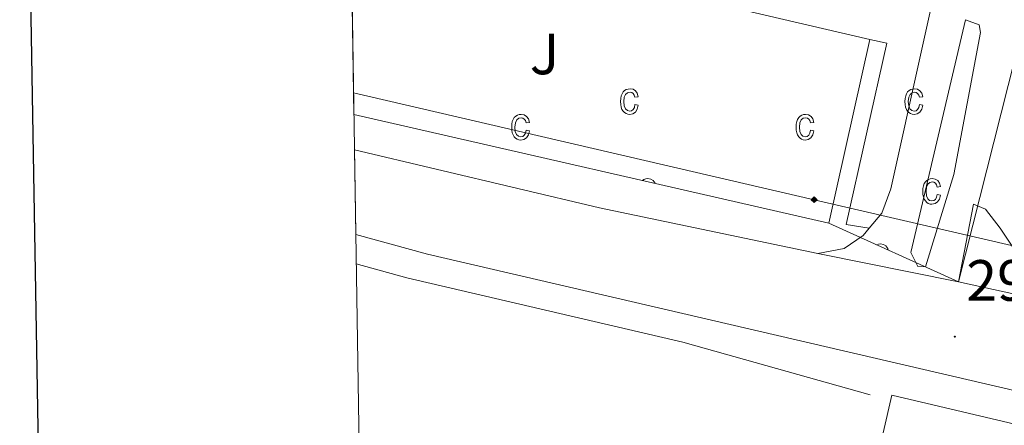
# Model space of a CAD drawing. Units: metres. Extents: x 611174 to 615676, y 4654891 to 4657932.
# Drawn here: x 611986 to 612155, y 4657290 to 4657359 of the extents above; entities that cross this region are included whole.
import ezdxf
from ezdxf.enums import TextEntityAlignment as Align

# ---------------------------------------------------------------- set-up
doc = ezdxf.new("R2010")
doc.units = ezdxf.units.M
doc.header["$MEASUREMENT"] = 0
for name, color, linetype, lineweight in [('Carátula', 7, 'Continuous', 5), ('Level 13', 5, 'Continuous', 0), ('Level 20', 19, 'Continuous', 0), ('Level 21', 19, 'Continuous', 0), ('Level 25', 1, 'Continuous', 0), ('Level 26', 92, 'Continuous', 0), ('Level 34', 2, 'Continuous', 0), ('Level 41', 19, 'Continuous', 0), ('Level 54', 13, 'Continuous', 0), ('Level 58', 43, 'Continuous', 0), ('Level 61', 19, 'Continuous', 0), ('Level 63', 7, 'Continuous', 0), ('Level 7', 1, 'Continuous', 0)]:
    doc.layers.add(name, color=color, linetype=linetype, lineweight=lineweight)
doc.styles.add('Arial', font='ARIAL.TTF', dxfattribs={"height": 0.2})

# ---------------------------------------------------------------- blocks, each defined once
blk = doc.blocks.new('5PATER')
at = {"layer": 'Carátula', "linetype": 'Continuous', "lineweight": 5}
h = blk.add_hatch(color=250, dxfattribs=at)
edge = h.paths.add_edge_path()
edge.add_ellipse((0, 0), major_axis=(-1.33, -1.34), ratio=0.999422, start_angle=0, end_angle=360)
blk = doc.blocks.new('5GASO')
at = {"layer": 'Carátula', "linetype": 'Continuous', "lineweight": 5}
for color, points in [(33, [(0, -5.1), (-5.1, 0), (0, 5.1), (0.2, 2.5), (-0.3, 2.4), (-0.8, 2.2), (-1.2, 1.8), (-1.5, 1.3), (-1.7, 0.7), (-1.7, 0), (-1.7, -0.8), (-1.5, -1.4), (-1.2, -1.9), (-0.8, -2.3), (-0.3, -2.5), (0.3, -2.6)]), (250, [(0.3, -2.6), (-0.3, -2.5), (-0.8, -2.3), (-1.2, -1.9), (-1.5, -1.4), (-1.7, -0.8), (-1.7, 0), (-1.7, 0.7), (-1.5, 1.3), (-1.2, 1.8), (-0.8, 2.2), (-0.3, 2.4), (0.2, 2.5), (0.6, 2.5), (0.9, 2.4), (1.1, 2.3), (1.4, 2.1), (1.6, 1.9), (1.7, 1.6), (1.8, 1.3), (1.9, 1), (1.2, 0.8), (1, 1.2), (0.8, 1.4), (0.5, 1.6), (0.2, 1.6), (0, 1.6), (-0.3, 1.5), (-0.5, 1.4), (-0.7, 1.2), (-0.8, 1), (-0.9, 0.7), (-1, 0.4), (-1, 0), (-1, -0.4), (-0.9, -0.8), (-0.8, -1.1), (-0.6, -1.4), (-0.4, -1.5), (-0.2, -1.7), (0, -1.7), (0.2, -1.8), (0.5, -1.7), (0.8, -1.6), (1, -1.5), (1.3, -1.3), (1.3, -0.7), (0.2, -0.7), (0.2, 0.1), (2, 0.1), (2, -1.8), (1.7, -2.1), (1.3, -2.4), (0.8, -2.5)]), (33, [(0, -5.1), (0.3, -2.6), (0.8, -2.5), (1.3, -2.4), (1.7, -2.1), (2, -1.8), (2, 0.1), (0.2, 0.1), (0.2, -0.7), (1.3, -0.7), (1.3, -1.3), (1, -1.5), (0.8, -1.6), (0.5, -1.7), (0.2, -1.8), (0, -1.7), (-0.2, -1.7), (-0.4, -1.5), (-0.6, -1.4), (-0.8, -1.1), (-0.9, -0.8), (-1, -0.4), (-1, 0), (-1, 0.4), (-0.9, 0.7), (-0.8, 1), (-0.7, 1.2), (-0.5, 1.4), (-0.3, 1.5), (0, 1.6), (0.2, 1.6), (0.5, 1.6), (0.8, 1.4), (1, 1.2), (1.2, 0.8), (1.9, 1), (1.8, 1.3), (1.7, 1.6), (1.6, 1.9), (1.4, 2.1), (1.1, 2.3), (0.9, 2.4), (0.6, 2.5), (0.2, 2.5), (0, 5.1), (5.1, 0)])]:
    blk.add_hatch(color=color, dxfattribs=at).paths.add_polyline_path(points)
at = {"layer": 'Carátula', "color": 250, "linetype": 'Continuous', "lineweight": 5}
blk.add_3dface([(0, -5.1), (5.1, 0), (0, 5.1), (-5.1, 0)], dxfattribs=at)

msp = doc.modelspace()

# ---------------------------------------------------------------- linework, layer by layer
at = {"layer": 'Level 13', "color": 5, "linetype": 'Continuous', "lineweight": 0, "ltscale": 0.5}
msp.add_polyline3d([(612043.57, 4657317.42, 290.3), (612052.3, 4657315.02, 290.22), (612099.8, 4657303.93, 289.28), (612132.06, 4657294.87, 289.28)], dxfattribs=at)
at = {"layer": 'Level 20', "color": 19, "linetype": 'Continuous', "lineweight": 0, "ltscale": 0.5}
for points in [[(612131.98, 4657356.1, 292.32), (612124.93, 4657324.42, 292.32), (612043.16, 4657343.16, 292.98)], [(612291.81, 4657107.57, 291.19), (612124.08, 4657146.41, 291.98), (612106.65, 4657167.95, 291.46), (612135.75, 4657294.81, 291.72), (612323.63, 4657250.45, 291.72)]]:
    msp.add_polyline3d(points, dxfattribs=at)
at = {"layer": 'Level 21', "color": 19, "linetype": 'Continuous', "lineweight": 13}
for points in [[(612135.62, 4657330.34, 291.06), (612145.82, 4657376.49, 293.18), (612144.4, 4657380.77, 293.18), (612141.62, 4657384.31, 293.18), (612137.44, 4657385.53, 293.18), (612132.44, 4657385.47, 292.91), (612124.49, 4657378.61, 293.18), (612122.99, 4657378.59, 293.18)], [(612139.02, 4657319.39, 291), (612148.46, 4657359.48, 292.32), (612150.81, 4657358.6, 292.32), (612151.02, 4657357.27, 292.32), (612146.45, 4657332.83, 291.55), (612141.57, 4657316.92, 291.26), (612140.25, 4657316.97, 291.26), (612139.02, 4657319.39, 291)], [(612043.26, 4657337.08, 291.32), (612085.43, 4657327.05, 291.31), (612123.04, 4657319.19, 290.8)], [(612131.85, 4657323.55, 290.8), (612134.05, 4657326.17, 290.78), (612135.62, 4657330.34, 291.06)], [(612147.23, 4657314.32, 291.26), (612149.85, 4657327.7, 291.26), (612151.93, 4657326.83, 291.26), (612154.45, 4657323.56, 291.26), (612160.21, 4657314.89, 291.26), (612164.8, 4657310.48, 291)], [(612123.04, 4657319.19, 290.8), (612127.57, 4657320.07, 290.8), (612130.83, 4657322.33, 290.8), (612131.85, 4657323.55, 290.8)], [(612383.46, 4657254.13, 289.93), (612381.34, 4657258.37, 289.81), (612379.63, 4657260.08, 289.74), (612375.3, 4657262.72, 289.98), (612296.18, 4657267.26, 290.54), (612212.16, 4657282.72, 290.8), (612055.83, 4657319.06, 291.32), (612043.49, 4657322.49, 291.36)], [(612147.23, 4657314.32, 291.26), (612164.8, 4657310.48, 291)]]:
    msp.add_polyline3d(points, dxfattribs=at)
at = {"layer": 'Level 25', "color": 1, "linetype": 'Continuous', "lineweight": 0}
for points in [[(612131.98, 4657356.1, 292.21), (612042.63, 4657376.92, 292.46)], [(612131.85, 4657323.55, 291.15), (612127.91, 4657324.22, 291.15), (612134.9, 4657355.42, 292.21), (612131.98, 4657356.1, 292.21)]]:
    msp.add_polyline3d(points, dxfattribs=at)
at = {"layer": 'Level 34', "color": 19, "linetype": 'Continuous', "lineweight": 13, "ltscale": 0.5}
msp.add_polyline3d([(612043.1, 4657346.86, 291.6), (612122.42, 4657328.47, 291.16), (612255.06, 4657297.72, 290.34), (612364, 4657288.73, 290.36), (612370.31, 4657293.64, 290.8), (612382.92, 4657298.54, 289.06), (612395.53, 4657302.75, 289.32), (612400.43, 4657303.45, 289.06), (612409.54, 4657302.05, 288.87), (612422.85, 4657299.25, 288.85), (612431.26, 4657297.14, 288.81), (612706.87, 4657327.99, 289.09), (612802.15, 4657341.31, 289.83), (612927.09, 4657327.26, 287.22), (612971.92, 4657286.61, 285.02)], dxfattribs=at)
at = {"layer": 'Level 54', "color": 13, "linetype": 'Continuous', "lineweight": 0}
msp.add_polyline3d([(612212.16, 4657282.72, 290.8), (612055.83, 4657319.06, 291.32), (612043.49, 4657322.49, 291.36), (612043.26, 4657337.08, 291.32), (612085.43, 4657327.05, 291.31), (612123.04, 4657319.19, 290.8), (612147.23, 4657314.32, 291.26), (612164.8, 4657310.48, 291), (612175.46, 4657307.16, 290.8), (612184.81, 4657303.5, 290.6), (612251.27, 4657289.27, 290.01)], dxfattribs=at)
at = {"layer": 'Level 58', "color": 6, "linetype": 'Continuous', "lineweight": 0}
msp.add_polyline3d([(612183.96, 4657487.69, 0.01), (612180.26, 4657452.67, 0.01), (612169.43, 4657407.63, 0.01), (612161.33, 4657371.16, 0.01), (612160.66, 4657367.48, 0.01), (612147.23, 4657314.32, 0.01), (612124.93, 4657324.42, 0.01), (612043.16, 4657343.16, 0.01), (612043.16, 4657343.16, 0.01), (612042.63, 4657376.92, 0.01), (612042.56, 4657381.16, 0.01), (612042.51, 4657384.44, 0.01), (612040.82, 4657491.27, 0.01)], dxfattribs=at)
at = {"layer": 'Level 58', "color": 43, "linetype": 'Continuous', "lineweight": 0}
for points in [[(612043.11, 4657346.21, 0.01), (612043.16, 4657346.22, 0.01), (612043.11, 4657346.39, 0.01)], [(612043.14, 4657344.66, 0.01), (612043.16, 4657344.75, 0.01), (612043.14, 4657344.76, 0.01)], [(612095.03, 4657331.27, 0.01), (612095.01, 4657331.34, 0.01), (612094.7, 4657331.76, 0.01), (612094.28, 4657332.02, 0.01), (612093.77, 4657332.1, 0.01), (612093.42, 4657332.07, 0.01), (612093.11, 4657331.96, 0.01), (612092.83, 4657331.79, 0.01), (612092.82, 4657331.78, 0.01)], [(612135.17, 4657319.78, 0.01), (612135.08, 4657320.09, 0.01), (612134.77, 4657320.51, 0.01), (612134.35, 4657320.77, 0.01), (612133.84, 4657320.85, 0.01), (612133.49, 4657320.82, 0.01), (612133.18, 4657320.71, 0.01), (612133.15, 4657320.7, 0.01)]]:
    msp.add_polyline3d(points, dxfattribs=at)
for points in [[(612091.56, 4657344.86, 0.01), (612092.13, 4657344.75, 0.01), (612091.95, 4657344.06, 0.01), (612091.62, 4657343.57, 0.01), (612091.18, 4657343.26, 0.01), (612090.65, 4657343.16, 0.01), (612090.32, 4657343.2, 0.01), (612090.02, 4657343.3, 0.01), (612089.75, 4657343.48, 0.01), (612089.52, 4657343.72, 0.01), (612089.32, 4657344.03, 0.01), (612089.18, 4657344.41, 0.01), (612089.1, 4657344.86, 0.01), (612089.07, 4657345.37, 0.01), (612089.1, 4657345.89, 0.01), (612089.19, 4657346.34, 0.01), (612089.33, 4657346.71, 0.01), (612089.53, 4657347.03, 0.01), (612089.77, 4657347.27, 0.01), (612090.05, 4657347.44, 0.01), (612090.36, 4657347.54, 0.01), (612090.71, 4657347.58, 0.01), (612091.22, 4657347.49, 0.01), (612091.64, 4657347.24, 0.01), (612091.95, 4657346.81, 0.01), (612092.13, 4657346.22, 0.01), (612091.56, 4657346.11, 0.01), (612091.44, 4657346.5, 0.01), (612091.25, 4657346.79, 0.01), (612091, 4657346.95, 0.01), (612090.72, 4657347.01, 0.01), (612090.29, 4657346.91, 0.01), (612089.94, 4657346.62, 0.01), (612089.71, 4657346.12, 0.01), (612089.64, 4657345.39, 0.01), (612089.71, 4657344.63, 0.01), (612089.92, 4657344.12, 0.01), (612090.25, 4657343.83, 0.01), (612090.65, 4657343.73, 0.01), (612090.98, 4657343.8, 0.01), (612091.25, 4657344, 0.01), (612091.45, 4657344.36, 0.01), (612091.56, 4657344.86, 0.01)], [(612140.53, 4657344.86, 0.01), (612141.1, 4657344.75, 0.01), (612140.92, 4657344.06, 0.01), (612140.59, 4657343.57, 0.01), (612140.15, 4657343.26, 0.01), (612139.62, 4657343.16, 0.01), (612139.29, 4657343.2, 0.01), (612138.99, 4657343.3, 0.01), (612138.72, 4657343.48, 0.01), (612138.49, 4657343.72, 0.01), (612138.29, 4657344.03, 0.01), (612138.15, 4657344.41, 0.01), (612138.07, 4657344.86, 0.01), (612138.04, 4657345.37, 0.01), (612138.07, 4657345.89, 0.01), (612138.16, 4657346.34, 0.01), (612138.3, 4657346.71, 0.01), (612138.5, 4657347.03, 0.01), (612138.74, 4657347.27, 0.01), (612139.02, 4657347.44, 0.01), (612139.33, 4657347.54, 0.01), (612139.68, 4657347.58, 0.01), (612140.19, 4657347.49, 0.01), (612140.61, 4657347.24, 0.01), (612140.92, 4657346.81, 0.01), (612141.1, 4657346.22, 0.01), (612140.53, 4657346.11, 0.01), (612140.41, 4657346.5, 0.01), (612140.22, 4657346.79, 0.01), (612139.97, 4657346.95, 0.01), (612139.69, 4657347.01, 0.01), (612139.26, 4657346.91, 0.01), (612138.91, 4657346.62, 0.01), (612138.68, 4657346.12, 0.01), (612138.61, 4657345.39, 0.01), (612138.68, 4657344.63, 0.01), (612138.89, 4657344.12, 0.01), (612139.22, 4657343.83, 0.01), (612139.62, 4657343.73, 0.01), (612139.95, 4657343.8, 0.01), (612140.22, 4657344, 0.01), (612140.42, 4657344.36, 0.01), (612140.53, 4657344.86, 0.01)], [(612072.82, 4657340.45, 0.01), (612073.38, 4657340.33, 0.01), (612073.2, 4657339.65, 0.01), (612072.88, 4657339.15, 0.01), (612072.43, 4657338.85, 0.01), (612071.9, 4657338.75, 0.01), (612071.57, 4657338.78, 0.01), (612071.28, 4657338.89, 0.01), (612071.01, 4657339.06, 0.01), (612070.77, 4657339.31, 0.01), (612070.57, 4657339.62, 0.01), (612070.44, 4657340, 0.01), (612070.35, 4657340.44, 0.01), (612070.33, 4657340.96, 0.01), (612070.35, 4657341.47, 0.01), (612070.44, 4657341.92, 0.01), (612070.58, 4657342.3, 0.01), (612070.78, 4657342.61, 0.01), (612071.03, 4657342.85, 0.01), (612071.31, 4657343.03, 0.01), (612071.62, 4657343.13, 0.01), (612071.96, 4657343.16, 0.01), (612072.47, 4657343.08, 0.01), (612072.9, 4657342.82, 0.01), (612073.21, 4657342.4, 0.01), (612073.38, 4657341.8, 0.01), (612072.82, 4657341.69, 0.01), (612072.69, 4657342.09, 0.01), (612072.5, 4657342.37, 0.01), (612072.26, 4657342.54, 0.01), (612071.97, 4657342.6, 0.01), (612071.54, 4657342.5, 0.01), (612071.2, 4657342.21, 0.01), (612070.97, 4657341.7, 0.01), (612070.89, 4657340.97, 0.01), (612070.96, 4657340.22, 0.01), (612071.18, 4657339.71, 0.01), (612071.5, 4657339.41, 0.01), (612071.91, 4657339.31, 0.01), (612072.23, 4657339.38, 0.01), (612072.5, 4657339.59, 0.01), (612072.7, 4657339.94, 0.01), (612072.82, 4657340.45, 0.01)], [(612121.79, 4657340.45, 0.01), (612122.35, 4657340.33, 0.01), (612122.17, 4657339.65, 0.01), (612121.85, 4657339.15, 0.01), (612121.4, 4657338.85, 0.01), (612120.87, 4657338.75, 0.01), (612120.54, 4657338.78, 0.01), (612120.25, 4657338.89, 0.01), (612119.98, 4657339.06, 0.01), (612119.74, 4657339.31, 0.01), (612119.54, 4657339.62, 0.01), (612119.41, 4657340, 0.01), (612119.32, 4657340.44, 0.01), (612119.3, 4657340.96, 0.01), (612119.32, 4657341.47, 0.01), (612119.41, 4657341.92, 0.01), (612119.55, 4657342.3, 0.01), (612119.75, 4657342.61, 0.01), (612120, 4657342.85, 0.01), (612120.28, 4657343.03, 0.01), (612120.59, 4657343.13, 0.01), (612120.93, 4657343.16, 0.01), (612121.44, 4657343.08, 0.01), (612121.87, 4657342.82, 0.01), (612122.18, 4657342.4, 0.01), (612122.35, 4657341.8, 0.01), (612121.79, 4657341.69, 0.01), (612121.66, 4657342.09, 0.01), (612121.47, 4657342.37, 0.01), (612121.23, 4657342.54, 0.01), (612120.94, 4657342.6, 0.01), (612120.51, 4657342.5, 0.01), (612120.17, 4657342.21, 0.01), (612119.94, 4657341.7, 0.01), (612119.86, 4657340.97, 0.01), (612119.93, 4657340.22, 0.01), (612120.15, 4657339.71, 0.01), (612120.47, 4657339.41, 0.01), (612120.88, 4657339.31, 0.01), (612121.2, 4657339.38, 0.01), (612121.47, 4657339.59, 0.01), (612121.67, 4657339.94, 0.01), (612121.79, 4657340.45, 0.01)], [(612143.59, 4657329.38, 0.01), (612144.16, 4657329.27, 0.01), (612143.98, 4657328.59, 0.01), (612143.65, 4657328.09, 0.01), (612143.21, 4657327.79, 0.01), (612142.68, 4657327.69, 0.01), (612142.35, 4657327.72, 0.01), (612142.05, 4657327.83, 0.01), (612141.78, 4657328, 0.01), (612141.55, 4657328.25, 0.01), (612141.35, 4657328.56, 0.01), (612141.21, 4657328.94, 0.01), (612141.13, 4657329.38, 0.01), (612141.1, 4657329.9, 0.01), (612141.13, 4657330.41, 0.01), (612141.22, 4657330.86, 0.01), (612141.36, 4657331.24, 0.01), (612141.56, 4657331.55, 0.01), (612141.8, 4657331.79, 0.01), (612142.08, 4657331.96, 0.01), (612142.39, 4657332.07, 0.01), (612142.74, 4657332.1, 0.01), (612143.25, 4657332.02, 0.01), (612143.67, 4657331.76, 0.01), (612143.98, 4657331.34, 0.01), (612144.16, 4657330.74, 0.01), (612143.59, 4657330.63, 0.01), (612143.47, 4657331.03, 0.01), (612143.28, 4657331.31, 0.01), (612143.03, 4657331.48, 0.01), (612142.75, 4657331.54, 0.01), (612142.32, 4657331.44, 0.01), (612141.97, 4657331.15, 0.01), (612141.74, 4657330.64, 0.01), (612141.67, 4657329.91, 0.01), (612141.74, 4657329.15, 0.01), (612141.95, 4657328.64, 0.01), (612142.28, 4657328.35, 0.01), (612142.68, 4657328.25, 0.01), (612143.01, 4657328.32, 0.01), (612143.28, 4657328.53, 0.01), (612143.48, 4657328.88, 0.01), (612143.59, 4657329.38, 0.01)]]:
    msp.add_polyline3d(points, close=True, dxfattribs=at)
at = {"layer": 'Level 61', "color": 19, "linetype": 'Continuous', "lineweight": 0}
msp.add_polyline3d([(612075.51, 4655298.68, 0.01), (612038.91, 4657611.73, 0.01), (615486.4, 4657667.24, 0.01), (615524.1, 4655354.19, 0.01), (612075.51, 4655298.68, 0.01)], close=True, dxfattribs=at)
at = {"layer": 'Level 63', "linetype": 'Continuous', "lineweight": 30}
msp.add_polyline3d([(611982.47, 4657660.89, -0.24), (612023.29, 4655246.29, -0.24), (615577.76, 4655306.51, -0.24), (615536.98, 4657718.09, -0.24), (611982.47, 4657660.89, -0.24)], dxfattribs=at)

# ---------------------------------------------------------------- block references
at = {"layer": 'Level 34', "color": 2, "linetype": 'Continuous', "lineweight": 0, "xscale": 0.09999983015004542, "yscale": 0.09999983015004542}
msp.add_blockref('5GASO', (612122.42, 4657328.47, 291.16), dxfattribs=at)
at = {"layer": 'Level 7', "color": 19, "linetype": 'Continuous', "lineweight": 0, "xscale": 0.09999983015004542, "yscale": 0.09999983015004542}
msp.add_blockref('5PATER', (612146.62, 4657304.87, 291.35), dxfattribs=at)

# ---------------------------------------------------------------- texts
at = {"layer": 'Level 26', "color": 92, "linetype": 'Continuous', "lineweight": 0, "style": 'Arial'}
msp.add_text('J', height=7, dxfattribs=at).set_placement((612076, 4657353.58, 291.95), align=Align.MIDDLE_CENTER)
at = {"layer": 'Level 41', "color": 19, "linetype": 'Continuous', "lineweight": 0, "style": 'Arial'}
msp.add_text('291.34', height=7, dxfattribs=at).set_placement((612148.6, 4657308.87, 291.35), align=Align.BOTTOM_LEFT)

doc.saveas('drawing.dxf')
